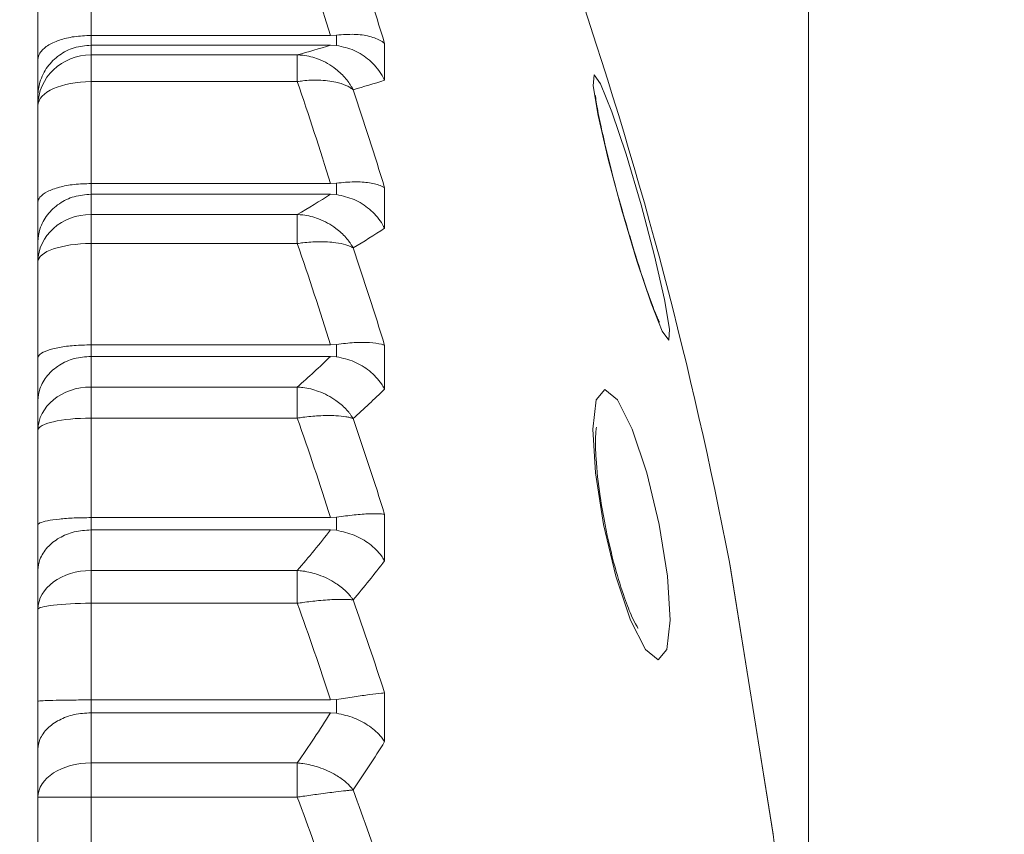
# Model space of a CAD drawing. Units: inches. Extents: x 3.21 to 10.51, y 0.23 to 6.7.
# Drawn here: x 4.28 to 4.38, y 4.17 to 4.25 of the extents above; entities that cross this region are included whole.
import ezdxf

# ---------------------------------------------------------------- set-up
doc = ezdxf.new("R2010")
doc.units = ezdxf.units.IN
doc.header["$MEASUREMENT"] = 0
doc.styles.add('SLDTEXTSTYLE3', font='TXT', dxfattribs={"width": 0.75})
doc.dimstyles.new('SLDDIMSTYLE0', dxfattribs={"dimtxt": 0.1377952755905512, "dimasz": 0.156, "dimexe": 0, "dimexo": 0.0625, "dimgap": 0.0344488188976378, "dimtad": 0, "dimtih": 1, "dimtoh": 1, "dimdec": 6, "dimlfac": 2, "dimrnd": 1e-09, "dimzin": 12, "dimdsep": 46, "dimlunit": 5, "dimtxsty": 'SLDTEXTSTYLE3', "dimsah": 1, "dimcen": 0.09, "dimadec": 0, "dimazin": 3, "dimtfac": 1, "dimtofl": 0, "dimtmove": 0, "dimatfit": 3, "dimfxl": 0, "dimfrac": 2, "dimtolj": 1, "dimtzin": 12, "dimarcsym": 0})

# ---------------------------------------------------------------- blocks, each defined once
blk = doc.blocks.new('_D')
at = {"color": 7, "linetype": 'Continuous', "lineweight": 0}
for p, q in [((4.128579673023851, 4.366455869755738), (4.918004256482341, 4.366455869755738)), ((4.793004256482341, 4.366455869755738), (4.793004256482341, 3.344055660122448)), ((4.793004256482341, 2.102905450841156), (4.793004256482341, 3.125305660474444)), ((4.575236705457235, 2.102905450841156), (4.918004256482341, 2.102905450841156))]:
    blk.add_line(p, q, dxfattribs=at)
for points in [[(4.793004256482341, 4.366455869755738), (4.767004256482341, 4.210455869755738), (4.819004256482341, 4.210455869755738)], [(4.793004256482341, 2.102905450841156), (4.819004256482341, 2.258905450841156), (4.767004256482341, 2.258905450841156)]]:
    blk.add_solid(points, dxfattribs=at)
at = {"color": 7, "linetype": 'Continuous', "lineweight": 0, "insert": (4.546216735726174, 3.302933098056291), "char_height": 0.1377952755905512, "attachment_point": 1, "style": 'SLDTEXTSTYLE3'}
blk.add_mtext('4 1/2"', dxfattribs=at)
blk = doc.blocks.new('_D_1')
at = {"color": 7, "linetype": 'Continuous', "lineweight": 0}
for p, q in [((3.205306588711756, 3.362705869755738), (3.205306588711755, 4.687529712268297)), ((4.357736705457237, 4.166455869755738), (4.357736705457237, 4.687529712268298)), ((3.205306588711755, 4.562529712268298), (3.534734126328328, 4.562529712268298)), ((4.357736705457237, 4.562529712268298), (4.028309167840663, 4.562529712268298))]:
    blk.add_line(p, q, dxfattribs=at)
for points in [[(3.205306588711755, 4.562529712268298), (3.361306588711755, 4.536529712268298), (3.361306588711755, 4.588529712268298)], [(4.357736705457237, 4.562529712268298), (4.201736705457237, 4.588529712268298), (4.201736705457237, 4.536529712268298)]]:
    blk.add_solid(points, dxfattribs=at)
at = {"color": 7, "linetype": 'Continuous', "lineweight": 0, "insert": (3.534734126328328, 4.63078215002614), "char_height": 0.1377952755905512, "attachment_point": 1, "style": 'SLDTEXTSTYLE3'}
blk.add_mtext('2 1/4"', dxfattribs=at)

msp = doc.modelspace()

# ---------------------------------------------------------------- linework, layer by layer
at = {"color": 7, "linetype": 'Continuous', "lineweight": 15}
for p, q in [((4.290236705457236, 4.253515243115095), (4.290236705457236, 4.243970077357555)), ((4.285236705457236, 4.241679466333736), (4.285236705457236, 4.250755732934838)), ((4.290236705457236, 4.243970077357555), (4.290236705457236, 4.243056519501035)), ((4.312776190744914, 4.243970077357555), (4.290236705457236, 4.243970077357555)), ((4.313340398639054, 4.24400345601436), (4.312776190744914, 4.243970077357555)), ((4.313340398639054, 4.243022891115374), (4.313340398639054, 4.24400345601436)), ((4.290236705457236, 4.243056519501035), (4.290236705457236, 4.242137424575354)), ((4.312776190744914, 4.243056519501035), (4.290236705457236, 4.243056519501035)), ((4.312776190744914, 4.243056519501035), (4.313340398639054, 4.243022891115374)), ((4.317856402420047, 4.243217878234982), (4.317856402420047, 4.23975028318022)), ((4.285236705457236, 4.238253954783054), (4.285236705457236, 4.241679466333736)), ((4.290236705457236, 4.242137424575354), (4.290236705457236, 4.23962711774069)), ((4.290236705457236, 4.242137424575354), (4.309638330189242, 4.242137424575354)), ((4.309638330189242, 4.23962711774069), (4.309638330189242, 4.242137424575354)), ((4.290236705457236, 4.23962711774069), (4.290236705457236, 4.230038169819719)), ((4.309638330189242, 4.23962711774069), (4.290236705457236, 4.23962711774069)), ((4.285236705457236, 4.237380009710846), (4.285236705457236, 4.238253954783054)), ((4.285236705457236, 4.228262111712473), (4.285236705457236, 4.237380009710846)), ((4.290236705457236, 4.230038169819719), (4.290236705457236, 4.229034123729876)), ((4.312776190744914, 4.230038169819719), (4.290236705457236, 4.230038169819719)), ((4.313340398639054, 4.230074880748225), (4.312776190744914, 4.230038169819718)), ((4.313340398639054, 4.228997190544328), (4.313340398639054, 4.230074880748225)), ((4.317856402420047, 4.229635687124457), (4.317856402420047, 4.225824625535917)), ((4.290236705457236, 4.229034123729876), (4.290236705457236, 4.227122322194093)), ((4.312776190744914, 4.229034123729876), (4.290236705457236, 4.229034123729876)), ((4.312776190744914, 4.229034123729876), (4.313340398639054, 4.228997190544328)), ((4.285236705457236, 4.224497302014184), (4.285236705457236, 4.228262111712473)), ((4.290236705457236, 4.227122322194093), (4.290236705457236, 4.224389502398122)), ((4.290236705457236, 4.227122322194093), (4.309638330189242, 4.227122322194093)), ((4.309638330189242, 4.224389502398122), (4.309638330189242, 4.227122322194093)), ((4.285236705457236, 4.222679416304504), (4.285236705457236, 4.224497302014184)), ((4.309638330189242, 4.224389502398122), (4.290236705457236, 4.224389502398122)), ((4.290236705457236, 4.224389502398122), (4.290236705457236, 4.214861830833757)), ((4.285236705457236, 4.213619784507372), (4.285236705457236, 4.222679416304504)), ((4.312776190744914, 4.214861830833757), (4.290236705457236, 4.214861830833757)), ((4.290236705457236, 4.214861830833757), (4.290236705457236, 4.213778297049662)), ((4.313340398639054, 4.214901471821348), (4.312776190744915, 4.214861830833756)), ((4.313340398639054, 4.213738463711937), (4.313340398639054, 4.214901471821348)), ((4.317856402420047, 4.214813474250441), (4.317856402420047, 4.210700700916402)), ((4.285236705457236, 4.209556924704366), (4.285236705457236, 4.213619784507372)), ((4.290236705457236, 4.213778297049662), (4.290236705457236, 4.210894735001474)), ((4.312776190744914, 4.213778297049662), (4.290236705457236, 4.213778297049662)), ((4.312776190744914, 4.213778297049662), (4.313340398639054, 4.213738463711937)), ((4.290236705457236, 4.210894735001474), (4.290236705457236, 4.207969343589758)), ((4.290236705457236, 4.210894735001474), (4.309638330189242, 4.210894735001474)), ((4.309638330189242, 4.207969343589758), (4.309638330189242, 4.210894735001474)), ((4.285236705457236, 4.206815015493467), (4.285236705457236, 4.209556924704366)), ((4.309638330189242, 4.207969343589758), (4.290236705457236, 4.207969343589758)), ((4.290236705457236, 4.207969343589758), (4.290236705457236, 4.198607335545453)), ((4.285236705457236, 4.197912909119395), (4.285236705457236, 4.206815015493467)), ((4.312776190744914, 4.198607335545453), (4.290236705457236, 4.198607335545453)), ((4.290236705457236, 4.198607335545453), (4.290236705457236, 4.197456185489988)), ((4.313340398639054, 4.198649472277175), (4.312776190744914, 4.198607335545453)), ((4.313340398639054, 4.19741388842247), (4.313340398639054, 4.198649472277175)), ((4.317856402420047, 4.198913634878929), (4.317856402420047, 4.194544210204692)), ((4.285236705457236, 4.193596512753884), (4.285236705457236, 4.197912909119395)), ((4.290236705457236, 4.197456185489988), (4.290236705457236, 4.193632455838619)), ((4.312776190744914, 4.197456185489988), (4.290236705457236, 4.197456185489988)), ((4.312776190744914, 4.197456185489988), (4.313340398639054, 4.19741388842247)), ((4.285236705457236, 4.18996062097286), (4.285236705457236, 4.193596512753884)), ((4.290236705457236, 4.193632455838619), (4.290236705457236, 4.190546544011643)), ((4.290236705457236, 4.193632455838619), (4.309638330189242, 4.193632455838619)), ((4.309638330189242, 4.190546544011643), (4.309638330189242, 4.193632455838619)), ((4.35437395517944, 4.168967891374373), (4.350318947140439, 4.194270016478869)), ((4.285236705457236, 4.181313573362168), (4.285236705457236, 4.18996062097286)), ((4.309638330189242, 4.190546544011643), (4.290236705457236, 4.190546544011643)), ((4.290236705457236, 4.190546544011643), (4.290236705457236, 4.181452771606657)), ((4.312776190744914, 4.181452771606657), (4.290236705457236, 4.181452771606657)), ((4.290236705457236, 4.181452771606657), (4.290236705457236, 4.180246617520723)), ((4.313340398639054, 4.181496942423659), (4.312776190744914, 4.181452771606657)), ((4.313340398639054, 4.180202320138936), (4.313340398639054, 4.181496942423659)), ((4.317856402420047, 4.182110370977331), (4.317856402420047, 4.17753216729399)), ((4.285236705457236, 4.176790931775997), (4.285236705457236, 4.181313573362168)), ((4.290236705457236, 4.180246617520723), (4.290236705457236, 4.175524613848401)), ((4.312776190744914, 4.180246617520723), (4.290236705457236, 4.180246617520723)), ((4.312776190744914, 4.180246617520723), (4.313340398639054, 4.180202320138936)), ((4.285236705457236, 4.17230089301606), (4.285236705457236, 4.176790931775997)), ((4.290236705457236, 4.175524613848401), (4.290236705457236, 4.17231199150191)), ((4.290236705457236, 4.175524613848401), (4.309638330189242, 4.175524613848401)), ((4.309638330189242, 4.17231199150191), (4.309638330189242, 4.175524613848401)), ((4.285236705457236, 4.164003643031882), (4.285236705457236, 4.17230089301606)), ((4.309638330189242, 4.17231199150191), (4.290236705457236, 4.17231199150191)), ((4.290236705457236, 4.17231199150191), (4.290236705457236, 4.163586088009707))]:
    msp.add_line(p, q, dxfattribs=at)
at = {"color": 8, "linetype": 'Continuous', "lineweight": 15}
msp.add_line((4.354396416672147, 4.168812076856441), (4.350291591563541, 4.194425046653563), dxfattribs=at)
at = {"color": 7, "linetype": 'Continuous', "lineweight": 15, "flags": 128}
for points in [[(4.344589798741821, 4.21529961858205), (4.343976088091271, 4.216152467553361), (4.342920574565922, 4.218776102550584), (4.341583950531757, 4.222771098928701), (4.34016970488145, 4.227529254703877), (4.338893143695091, 4.232326183792131), (4.337948611841247, 4.236431597224048), (4.337479905732463, 4.23922048302028), (4.337558381624971, 4.240268258599667), (4.338172092275522, 4.239415409628356), (4.33922760580087, 4.236791774631134), (4.340564229835035, 4.232796778253016), (4.341978475485342, 4.228038622477841), (4.343255036671701, 4.223241693389586), (4.344199568525545, 4.219136279957671), (4.344668274634329, 4.216347394161438), (4.344589798741821, 4.21529961858205)], [(4.338455370558851, 4.197953581534878), (4.337692624992839, 4.202818772130376), (4.337444676849032, 4.206943281560773), (4.337749273984667, 4.209699190654061), (4.338560044247026, 4.210666937233165), (4.339753555213314, 4.209699190654061), (4.341148105658116, 4.206943281560773), (4.342531387917846, 4.202818772130376), (4.343692809807941, 4.197953581534878), (4.344455555373952, 4.193088390939378), (4.34470350351776, 4.188963881508982), (4.344398906382124, 4.186207972415694), (4.343588136119766, 4.185240225836591), (4.342394625153479, 4.186207972415694), (4.341000074708675, 4.188963881508982), (4.339616792448946, 4.193088390939379), (4.338455370558851, 4.197953581534878)]]:
    msp.add_lwpolyline(points, dxfattribs=at)
at = {"color": 7, "linetype": 'Continuous', "lineweight": 15}
for centre, radius, start, end in [((3.945746885381479, 4.116455869755738), 0.411989820075757, 10.90903295180384, 26.36170390357154), ((3.948779536794282, 4.12959882478258), 0.3815420651813187, 17.44322071453836, 18.95211771232847), ((3.948833636958732, 4.129280648401989), 0.3862117214310479, 17.15827828949616, 18.59047975589405), ((4.272837969151108, 4.373592674881689), 0.1365091550249949, 285.6393731481703, 287.0117660339566), ((3.945772025103226, 4.115248637260219), 0.3845369870163086, 17.36835026224788, 18.87169387147476), ((4.278673021481649, 4.365581442646), 0.1317908116458292, 285.9520098271881, 287.2964050307635), ((3.945772473584503, 4.115278019918976), 0.3892610000325922, 17.08448311546292, 18.51137021588397), ((4.262749003209689, 4.307613285152617), 0.09315258505584198, 300.2225756318512, 302.4827467717221), ((4.268404076180993, 4.302144825169283), 0.09094121971103518, 300.7438982366787, 302.9415650340592), ((3.949977410351069, 4.10065757556103), 0.3803492697214757, 17.47331214818662, 18.9844378904594), ((3.950052879659763, 4.101044109074664), 0.3849972724674479, 17.18793808285948, 18.6222725268096), ((4.246019519243972, 4.28327310018054), 0.09636379430099387, 311.3146796145512, 313.8487297310391), ((4.251376151139604, 4.278701062225637), 0.09509822789357017, 311.9060921795556, 314.3523811483078), ((3.961211897032733, 4.085980531200895), 0.3691642583867136, 17.76333100466372, 19.29584150289954), ((3.961487780904796, 4.08673008831562), 0.373609077138394, 17.47381246161439, 18.92861750315876), ((4.223380675979598, 4.267617296614394), 0.113640395873858, 319.3796766174071, 321.8737844797814), ((4.228333448395187, 4.263581644935423), 0.1130509915548605, 319.9667677946716, 322.3616610262276), ((4.345381947120049, 4.193478795398089), 0.00500000000000016, 9.104998920348875, 10.90903295183892), ((3.979577417258016, 4.07247922839865), 0.3556004207328234, 17.95673130612944, 19.44575002792677), ((3.978984484160465, 4.071364201912212), 0.3514774481555368, 18.25318481247386, 19.82141639431206), ((4.195821899497221, 4.254561365644602), 0.138567629805687, 325.2229960227738, 327.5674280166947), ((4.2002830446249, 4.250940266840767), 0.1386082376422678, 325.7780497265749, 328.0209940565577), ((4.00251842439869, 4.05694362655809), 0.3280739187479066, 18.96897990180802, 20.58848827664455), ((4.003531184814544, 4.058423543332147), 0.3317697818165237, 18.66254375283867, 20.20072051447763), ((4.34943695515905, 4.168176670293591), 0.005000000000000546, 7.300964888878107, 9.104998920358923), ((3.945746885381479, 4.116455869755738), 0.4119898200757572, 0, 7.30096488889884)]:
    msp.add_arc(centre, radius, start, end, dxfattribs=at)
for centre, ratio, end_param in [((4.290236705457236, 4.237380009710846), 0.9514829729013944, 3.141592653589793), ((4.290236705457236, 4.237380009710846), 0.4494216059685126, 3.141592653589793), ((4.290236705457236, 4.222679416304504), 0.8885811779178544, 3.141592653589793), ((4.290236705457236, 4.222679416304504), 0.342017218723541, 3.141592653589793), ((4.290236705457236, 4.206815015493467), 0.8159439016013966, 3.141592653589793), ((4.290236705457236, 4.206815015493467), 0.2308656192584073, 3.141592653589793), ((4.290236705457236, 4.18996062097286), 0.7343669731518944, 3.141592653589793), ((4.290236705457236, 4.18996062097286), 0.1171846077568287, 3.141592653589792), ((4.290236705457236, 4.17230089301606), 0.6447441664681501, 3.141592653589793), ((4.290236705457236, 4.17230089301606), 0.002219697170069471, 3.141592653589738)]:
    msp.add_ellipse(centre, major_axis=(0.004999999999999893, 0), ratio=ratio, start_param=1.570796326794897, end_param=end_param, dxfattribs=at)
for points, knots in [([(4.285236705457236, 4.241679466333736), (4.28523682261512, 4.24169072240813), (4.285239054569368, 4.241905159901258), (4.285389583378503, 4.242370143635839), (4.286050500619983, 4.243009900463222), (4.287186789246793, 4.243543138167779), (4.288624677628839, 4.24390081783186), (4.289699201521557, 4.243946983917734), (4.290236705457236, 4.243970077357555)], [0, 0, 0, 0, 0.009662062910575302, 0.1840702607850236, 0.3991479205016294, 0.6026950885625445, 0.8012580687977083, 1, 1, 1, 1]), ([(4.313340398639054, 4.24400345601436), (4.313903149682443, 4.244045552365404), (4.31502752230085, 4.244129660578094), (4.316503386664013, 4.243914062884891), (4.317378659965181, 4.243571322946692), (4.317756015646591, 4.243303585023163), (4.317846152492739, 4.243226629271954), (4.317856402420209, 4.243217878235036)], [0, 0, 0, 0, 0.2907738924044002, 0.5809641876421127, 0.8862578249440297, 0.9870657883604534, 1, 1, 1, 1]), ([(4.285236705457236, 4.238253954783054), (4.28523682261512, 4.238277399902104), (4.285239054569367, 4.238724048740713), (4.285389583378504, 4.239694458346889), (4.286050500619983, 4.241034897743489), (4.287186789246793, 4.242156179289156), (4.288624677628838, 4.242910299953426), (4.289699201521557, 4.243007765018682), (4.290236705457236, 4.243056519501035)], [0, 0, 0, 0, 0.00966206291058485, 0.1840702607850332, 0.3991479205016319, 0.6026950885625408, 0.8012580687977106, 1, 1, 1, 1]), ([(4.313340398639054, 4.243022891115374), (4.313903149682443, 4.242900558099759), (4.31502752230085, 4.242656137596767), (4.316503386664009, 4.241667824087368), (4.31737865996519, 4.240645471843172), (4.317756015646584, 4.239961559942831), (4.317846152492739, 4.239771855459312), (4.317856402420209, 4.239750283180273)], [0, 0, 0, 0, 0.2907738924044039, 0.580964187642112, 0.8862578249440174, 0.9870657883604712, 1, 1, 1, 1]), ([(4.309638330189242, 4.242137424575354), (4.309810188322123, 4.24212961072193), (4.310485613927943, 4.242098901225709), (4.311786531532419, 4.241761080206494), (4.313177296820098, 4.240957602803052), (4.31407302060222, 4.240083227589713), (4.314507928258438, 4.239507334692437), (4.314697273702818, 4.239212785973776), (4.314790453990547, 4.239054075181046), (4.314837246108543, 4.238970215269062), (4.314858270882844, 4.238931515203995), (4.314874509633465, 4.238901345936041), (4.314884392620431, 4.238882615076966), (4.314893369561288, 4.238865601413516)], [0, 0, 0, 0, 0.07823634551263167, 0.3074793737077333, 0.5939276216532211, 0.7973956306482185, 0.8923649916332249, 0.9420090806476052, 0.9686350582638197, 0.9830170529535952, 0.9894880982931883, 0.9904518016429567, 1, 1, 1, 1]), ([(4.309638330189242, 4.23962711774069), (4.309810188322123, 4.239652277024963), (4.310485613927943, 4.239751156400279), (4.311786531532419, 4.239801297947714), (4.313177296820098, 4.239631217646649), (4.31407302060222, 4.239341266147359), (4.314507928258439, 4.239124156259039), (4.314697273702818, 4.23900756056343), (4.314790453990548, 4.238943256378255), (4.314837246108541, 4.238908871324539), (4.314858270882846, 4.238892908211337), (4.31487450963346, 4.238880438648338), (4.31488439262043, 4.238872663634577), (4.314893369561288, 4.238865601413516)], [0, 0, 0, 0, 0.07823634551263318, 0.3074793737077257, 0.5939276216532219, 0.7973956306482273, 0.8923649916331996, 0.9420090806476037, 0.9686350582638503, 0.9830170529540311, 0.9894880982930403, 0.9904518016428863, 1, 1, 1, 1]), ([(4.340807514221495, 4.225467150148609), (4.340569594818088, 4.226265518901331), (4.339906048813472, 4.228492131731118), (4.338921408929308, 4.232255754509064), (4.338121474779817, 4.235716983149224), (4.337772168410372, 4.237586017701084), (4.337691022696932, 4.238331852266759), (4.337691730141499, 4.238315717064056), (4.337691938441291, 4.238310966219188)], [0, 0, 0, 0, 0.1428363265910792, 0.3983637839819733, 0.6524035082086277, 0.8479101254783765, 0.9552186970646691, 1, 1, 1, 1]), ([(4.285236705457236, 4.228262111712473), (4.28523682261512, 4.228270855442648), (4.285239054569367, 4.228437430708026), (4.285389583378504, 4.228798431788193), (4.286050500619983, 4.229294569890502), (4.287186789246793, 4.229707680626261), (4.288624677628838, 4.229984573809563), (4.289699201521557, 4.230020299119295), (4.290236705457236, 4.230038169819719)], [0, 0, 0, 0, 0.00966206291056735, 0.1840702607850297, 0.3991479205016317, 0.6026950885625415, 0.8012580687977059, 1, 1, 1, 1]), ([(4.313340398639054, 4.230074880748225), (4.313903149682443, 4.230129533773181), (4.31502752230085, 4.230238730131849), (4.31650338666401, 4.230127620397745), (4.317378659965186, 4.229893622933752), (4.317756015646586, 4.229698839966588), (4.317846152492739, 4.229642135305153), (4.317856402420209, 4.229635687124507)], [0, 0, 0, 0, 0.2907738924044077, 0.5809641876421131, 0.8862578249440344, 0.9870657883604601, 1, 1, 1, 1]), ([(4.285236705457236, 4.224497302014184), (4.28523682261512, 4.224519442118259), (4.285239054569367, 4.224941229346177), (4.285389583378504, 4.225857718911769), (4.286050500619983, 4.227123942443074), (4.287186789246793, 4.228183342973296), (4.288624677628839, 4.228895944780035), (4.289699201521557, 4.228988050251454), (4.290236705457236, 4.229034123729876)], [0, 0, 0, 0, 0.009662062910576395, 0.184070260785034, 0.3991479205016457, 0.6026950885625462, 0.8012580687977094, 1, 1, 1, 1]), ([(4.313340398639054, 4.228997190544328), (4.313903149682443, 4.228871127414889), (4.31502752230085, 4.228619254170765), (4.31650338666401, 4.227658890841733), (4.317378659965189, 4.22667796522915), (4.317756015646584, 4.226025786103452), (4.317846152492739, 4.225845164907359), (4.317856402420209, 4.225824625535964)], [0, 0, 0, 0, 0.2907738924044045, 0.5809641876421092, 0.8862578249440495, 0.987065788360483, 1, 1, 1, 1]), ([(4.309638330189242, 4.227122322194093), (4.309810188322123, 4.227111992644439), (4.310485613927943, 4.227071396123248), (4.311786531532419, 4.226733867065431), (4.313177296820098, 4.225961494666699), (4.314073020602219, 4.225131990724883), (4.31450792825844, 4.224588398778571), (4.314697273702815, 4.224310954355404), (4.31479045399055, 4.224161615296975), (4.314837246108538, 4.22408275011032), (4.31485827088285, 4.22404636501289), (4.314874509633454, 4.224018003070333), (4.314884392620426, 4.224000397792173), (4.314893369561288, 4.223984406519357)], [0, 0, 0, 0, 0.07823634551265249, 0.3074793737077702, 0.5939276216532571, 0.7973956306482459, 0.8923649916332644, 0.9420090806475856, 0.9686350582638374, 0.9830170529538128, 0.9894880982928266, 0.9904518016427294, 1, 1, 1, 1]), ([(4.343693774084865, 4.217017089090396), (4.343697155450446, 4.217011230474646), (4.343713958960957, 4.216982116405506), (4.343546209958836, 4.217312728679497), (4.343153252571589, 4.218263207771947), (4.342390909951387, 4.220363252239371), (4.341538092023524, 4.222945998981195), (4.340983349902833, 4.224860358740424), (4.340807514221495, 4.225467150148609)], [0, 0, 0, 0, 0.02719648740446063, 0.1351514501814582, 0.305988393649979, 0.5539015164668454, 0.8586009104575748, 1, 1, 1, 1]), ([(4.309638330189242, 4.224389502398122), (4.309810188322123, 4.224415068716728), (4.310485613927943, 4.224515547791791), (4.311786531532419, 4.224600370204158), (4.313177296820098, 4.224517539066353), (4.31407302060222, 4.224324262008416), (4.314507928258439, 4.224171255505987), (4.314697273702817, 4.224087537816732), (4.314790453990548, 4.224040973543593), (4.314837246108541, 4.224015968654127), (4.314858270882847, 4.224004335906172), (4.31487450963346, 4.223995242565988), (4.314884392620429, 4.223989564256472), (4.314893369561288, 4.223984406519357)], [0, 0, 0, 0, 0.07823634551265202, 0.3074793737077681, 0.5939276216532267, 0.7973956306482219, 0.8923649916332544, 0.9420090806476038, 0.9686350582638639, 0.9830170529537621, 0.9894880982934243, 0.9904518016428271, 1, 1, 1, 1]), ([(4.285236705457236, 4.213619784507372), (4.28523682261512, 4.21362592009519), (4.285239054569368, 4.213742808099362), (4.285389583378504, 4.213995871321722), (4.286050500619983, 4.214342954906089), (4.287186789246793, 4.214631412545382), (4.288624677628839, 4.214824485548244), (4.289699201521557, 4.214849378667864), (4.290236705457236, 4.214861830833757)], [0, 0, 0, 0, 0.009662062910574884, 0.1840702607850342, 0.3991479205016359, 0.6026950885625437, 0.8012580687977076, 1, 1, 1, 1]), ([(4.313340398639054, 4.214901471821348), (4.313903149682443, 4.214968082730239), (4.31502752230085, 4.215101170856729), (4.316503386664009, 4.215095766423217), (4.317378659965191, 4.214973075158628), (4.317756015646584, 4.214853381230759), (4.317846152492739, 4.214817548927242), (4.317856402420209, 4.214813474250484)], [0, 0, 0, 0, 0.2907738924044117, 0.5809641876421219, 0.886257824944029, 0.987065788360458, 0.9999999999999999, 0.9999999999999999, 0.9999999999999999, 0.9999999999999999]), ([(4.285236705457236, 4.209556924704366), (4.28523682261512, 4.209577517221855), (4.285239054569367, 4.209969821649945), (4.285389583378504, 4.21082234992349), (4.286050500619983, 4.212000484579512), (4.287186789246793, 4.212986397080391), (4.288624677628839, 4.213649672615079), (4.289699201521557, 4.213735409365843), (4.290236705457236, 4.213778297049662)], [0, 0, 0, 0, 0.009662062910584615, 0.1840702607850306, 0.3991479205016342, 0.6026950885625519, 0.8012580687977126, 1, 1, 1, 1]), ([(4.313340398639054, 4.213738463711937), (4.313903149682443, 4.213610051642701), (4.31502752230085, 4.213353485233417), (4.316503386664009, 4.212431594026349), (4.31737865996519, 4.211502842271663), (4.317756015646584, 4.210889541331587), (4.317846152492739, 4.210719982346545), (4.317856402420209, 4.210700700916443)], [0, 0, 0, 0, 0.2907738924044008, 0.5809641876421259, 0.8862578249440354, 0.9870657883604529, 1, 1, 1, 1]), ([(4.309638330189242, 4.210894735001474), (4.309810188322123, 4.210882002928296), (4.310485613927943, 4.210831964166117), (4.311786531532419, 4.210498425108689), (4.313177296820099, 4.209765619988298), (4.314073020602219, 4.208990075536777), (4.314507928258441, 4.208484740248542), (4.314697273702815, 4.208227439860035), (4.31479045399055, 4.208089108725876), (4.314837246108536, 4.208016102328054), (4.31485827088285, 4.207982430840973), (4.314874509633452, 4.207956186963234), (4.314884392620425, 4.207939900153086), (4.314893369561288, 4.207925106474623)], [0, 0, 0, 0, 0.0782363455126332, 0.3074793737077529, 0.5939276216532194, 0.7973956306482122, 0.8923649916332252, 0.9420090806476143, 0.9686350582636433, 0.9830170529532833, 0.9894880982926663, 0.9904518016427678, 1, 1, 1, 1]), ([(4.309638330189242, 4.207969343589758), (4.309810188322123, 4.207995036832762), (4.310485613927943, 4.208096014737796), (4.311786531532419, 4.208214588682997), (4.313177296820098, 4.208219914223733), (4.314073020602221, 4.208125429191038), (4.314507928258439, 4.20803820244577), (4.314697273702818, 4.207988279991377), (4.314790453990546, 4.20795996579821), (4.314837246108544, 4.207944615031769), (4.314858270882843, 4.207937440099914), (4.314874509633465, 4.20793182261104), (4.314884392620431, 4.207928303218533), (4.314893369561288, 4.207925106474623)], [0, 0, 0, 0, 0.07823634551262343, 0.3074793737077372, 0.593927621653251, 0.7973956306482178, 0.8923649916332285, 0.942009080647558, 0.9686350582637572, 0.9830170529534796, 0.9894880982935795, 0.9904518016427996, 1, 1, 1, 1]), ([(4.341679235020425, 4.188221126975535), (4.341685457848693, 4.188213815715056), (4.341725489440393, 4.188166782214887), (4.341514173851584, 4.1884646821961), (4.34109243397792, 4.189314992992073), (4.340364054835699, 4.191127867747425), (4.339451064079587, 4.194071790562121), (4.338652215190595, 4.197477574264549), (4.33803417091096, 4.20102920510072), (4.337710882510647, 4.204024290986796), (4.337664208984337, 4.206121894546195), (4.337770131650963, 4.207081927494977), (4.337776549485419, 4.20710263646543), (4.337778707852579, 4.207109601051706)], [0, 0, 0, 0, 0.009993579519057777, 0.06428891779440637, 0.1382384418608675, 0.23899808954358, 0.3654415630224426, 0.5176790302379047, 0.6180062885502569, 0.7653236776681105, 0.8791430852057024, 0.9593548886461316, 1, 1, 1, 1]), ([(4.285236705457236, 4.197912909119395), (4.28523682261512, 4.197916369342073), (4.285239054569367, 4.1979822894356), (4.285389583378504, 4.198124642186537), (4.286050500619983, 4.19831886853258), (4.287186789246793, 4.198479512673146), (4.288624677628838, 4.198586650147345), (4.289699201521557, 4.198600438342627), (4.290236705457236, 4.198607335545453)], [0, 0, 0, 0, 0.00966206291057389, 0.1840702607850296, 0.3991479205016318, 0.6026950885625444, 0.8012580687977078, 0.9999999999999999, 0.9999999999999999, 0.9999999999999999, 0.9999999999999999]), ([(4.313340398639054, 4.198649472277175), (4.313903149682443, 4.198727311266945), (4.31502752230085, 4.198882833019893), (4.316503386664009, 4.198983193099068), (4.31737865996519, 4.198973152265087), (4.317756015646584, 4.198929858768189), (4.317846152492739, 4.198915291408824), (4.317856402420209, 4.198913634878965)], [0, 0, 0, 0, 0.2907738924044075, 0.5809641876421212, 0.8862578249440213, 0.9870657883604561, 1, 1, 1, 1]), ([(4.285236705457236, 4.193596512753884), (4.28523682261512, 4.193615332068855), (4.285239054569367, 4.193973855527704), (4.285389583378504, 4.194753082031036), (4.286050500619983, 4.195830219921945), (4.287186789246793, 4.196731842529803), (4.288624677628839, 4.197338524806886), (4.289699201521557, 4.197416953487209), (4.290236705457236, 4.197456185489988)], [0, 0, 0, 0, 0.009662062910560721, 0.1840702607850332, 0.3991479205016218, 0.6026950885625504, 0.8012580687977098, 1, 1, 1, 1]), ([(4.313340398639054, 4.19741388842247), (4.313903149682443, 4.197284534322938), (4.31502752230085, 4.197026085743763), (4.316503386664011, 4.196152767091656), (4.317378659965185, 4.195286364793413), (4.317756015646587, 4.194718661492439), (4.317846152492739, 4.194562022442152), (4.317856402420209, 4.194544210204726)], [0, 0, 0, 0, 0.2907738924043997, 0.5809641876420937, 0.8862578249440077, 0.9870657883604586, 1, 1, 1, 1]), ([(4.309638330189242, 4.193632455838619), (4.309810188322123, 4.193617460737175), (4.310485613927943, 4.193558527969161), (4.311786531532419, 4.193232633235831), (4.313177296820098, 4.192547424160022), (4.314073020602221, 4.191834336226115), (4.314507928258439, 4.191372794155098), (4.314697273702818, 4.19113845683819), (4.314790453990546, 4.191012649213095), (4.314837246108545, 4.190946301477557), (4.314858270882844, 4.190915712512595), (4.314874509633465, 4.190891874233209), (4.314884392620431, 4.190877084332738), (4.314893369561288, 4.190863650331229)], [0, 0, 0, 0, 0.07823634551264146, 0.307479373707767, 0.593927621653285, 0.7973956306482557, 0.892364991633253, 0.9420090806475825, 0.9686350582638406, 0.9830170529538094, 0.9894880982933926, 0.9904518016426844, 1, 1, 1, 1]), ([(4.309638330189242, 4.190546544011643), (4.309810188322123, 4.190572082678497), (4.310485613927943, 4.190672453078446), (4.311786531532419, 4.190823479435526), (4.313177296820099, 4.190916903307052), (4.314073020602219, 4.190922245497412), (4.314507928258441, 4.190901754183743), (4.314697273702815, 4.19088617392512), (4.314790453990551, 4.190876420028081), (4.314837246108536, 4.190870891570991), (4.31485827088285, 4.190868253065146), (4.314874509633452, 4.190866172974146), (4.314884392620425, 4.190864851057789), (4.314893369561288, 4.190863650331229)], [0, 0, 0, 0, 0.07823634551265825, 0.3074793737077771, 0.5939276216532868, 0.7973956306482449, 0.8923649916332529, 0.9420090806476259, 0.9686350582637907, 0.9830170529536104, 0.9894880982929003, 0.9904518016428616, 1, 1, 1, 1]), ([(4.285236705457236, 4.181313573362168), (4.28523682261512, 4.181314320308781), (4.285239054569368, 4.181328550257327), (4.285389583378504, 4.18135863289031), (4.286050500619983, 4.181397874013538), (4.287186789246793, 4.181428944604555), (4.288624677628839, 4.181448972729507), (4.289699201521557, 4.181451504934095), (4.290236705457236, 4.181452771606657)], [0, 0, 0, 0, 0.009662062910576438, 0.1840702607850257, 0.3991479205016337, 0.6026950885625435, 0.8012580687977086, 1, 1, 1, 1]), ([(4.313340398639054, 4.181496942423659), (4.313903149682443, 4.181585156674045), (4.315027522300851, 4.181761408124581), (4.316503386664008, 4.181966433150427), (4.317378659965192, 4.182069152756485), (4.317756015646582, 4.182102734023229), (4.317846152492738, 4.182109591211031), (4.317856402420209, 4.18211037097736)], [0, 0, 0, 0, 0.2907738924044051, 0.5809641876421174, 0.8862578249440357, 0.9870657883604582, 1, 1, 1, 1]), ([(4.285236705457236, 4.176790931775997), (4.28523682261512, 4.176807771700096), (4.285239054569367, 4.177128586131669), (4.285389583378504, 4.177825973496147), (4.286050500619983, 4.178790313273808), (4.287186789246793, 4.179597767622674), (4.288624677628839, 4.180141209704169), (4.289699201521557, 4.18021147103302), (4.290236705457236, 4.180246617520723)], [0, 0, 0, 0, 0.009662062910577756, 0.1840702607850245, 0.3991479205016395, 0.6026950885625443, 0.8012580687977089, 1, 1, 1, 1]), ([(4.313340398639054, 4.180202320138936), (4.313903149682443, 4.180073441239691), (4.31502752230085, 4.179815942107344), (4.316503386664011, 4.179000764272094), (4.317378659965185, 4.178206203915207), (4.317756015646587, 4.177690318129465), (4.317846152492739, 4.177548315184163), (4.317856402420209, 4.177532167294016)], [0, 0, 0, 0, 0.2907738924044059, 0.5809641876421067, 0.8862578249440394, 0.9870657883604701, 0.9999999999999999, 0.9999999999999999, 0.9999999999999999, 0.9999999999999999]), ([(4.309638330189242, 4.175524613848401), (4.309810188322123, 4.175507520008162), (4.310485613927943, 4.175440338914048), (4.311786531532419, 4.175125659075714), (4.313177296820098, 4.174495553338516), (4.31407302060222, 4.173852734662836), (4.314507928258439, 4.173440042560577), (4.314697273702818, 4.17323123576391), (4.314790453990548, 4.173119330022605), (4.314837246108543, 4.173060367868944), (4.314858270882844, 4.173033196565297), (4.314874509633463, 4.173012025061322), (4.314884392620431, 4.172998894111807), (4.314893369561288, 4.17298696697302)], [0, 0, 0, 0, 0.07823634551259245, 0.3074793737077168, 0.5939276216532458, 0.7973956306482437, 0.8923649916332811, 0.9420090806477212, 0.9686350582639713, 0.9830170529538269, 0.9894880982931062, 0.9904518016428424, 1, 1, 1, 1]), ([(4.309638330189242, 4.17231199150191), (4.309810188322123, 4.172337095785636), (4.310485613927943, 4.172435759001393), (4.311786531532419, 4.172617583093976), (4.313177296820098, 4.172798081724822), (4.314073020602221, 4.172903192608047), (4.314507928258439, 4.17294966123315), (4.314697273702818, 4.172968593870797), (4.314790453990547, 4.172977507135728), (4.314837246108544, 4.172981861558756), (4.314858270882844, 4.172983788387137), (4.314874509633463, 4.172985268483683), (4.314884392620431, 4.172986158526748), (4.314893369561288, 4.17298696697302)], [0, 0, 0, 0, 0.07823634551259609, 0.3074793737077135, 0.5939276216532517, 0.7973956306482421, 0.8923649916333101, 0.9420090806476655, 0.9686350582638239, 0.9830170529538191, 0.9894880982931588, 0.990451801642813, 1, 1, 1, 1])]:
    msp.add_open_spline(points, degree=3, knots=knots, dxfattribs=at)

# ---------------------------------------------------------------- dimensions: what is measured, and where the dimension line sits
at = {"color": 7, "linetype": 'Continuous', "lineweight": 0}
for base, p1, p2, angle, picture, middle in [((4.357736705457237, 4.562529712268296), (3.205306588711756, 3.312705869755738), (4.357736705457237, 4.116455869755738), 4.41578835575114e-14, '_D_1', (3.781521647084495, 4.562529712268296)), ((4.793004256482342, 4.366455869755738), (4.525236705457235, 2.102905450841156), (4.078579673023851, 4.366455869755738), 90.0000000000002, '_D', (4.793004256482342, 3.234680660298447))]:
    dim = msp.add_linear_dim(base=base, p1=p1, p2=p2, angle=angle, dimstyle='SLDDIMSTYLE0', dxfattribs=at)
    dim.commit()
    dim.dimension.update_dxf_attribs({"geometry": picture, "text_midpoint": middle, "dimtype": 160})

doc.saveas('drawing.dxf')
